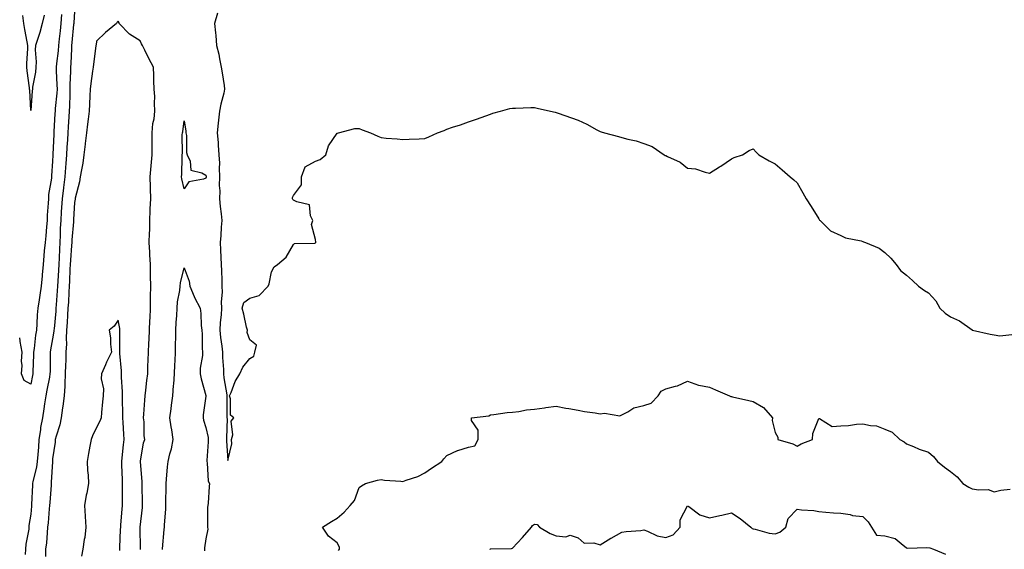
# Model space of a CAD drawing. Units: inches. Extents: x 1005443 to 1008083, y 7242458 to 7245098.
# Drawn here: x 1005443 to 1005893, y 7243352 to 7243594 of the extents above; entities that cross this region are included whole.
import ezdxf

# ---------------------------------------------------------------- set-up
doc = ezdxf.new("R2010")
doc.units = ezdxf.units.IN
doc.header["$MEASUREMENT"] = 0
doc.layers.add('Contour_10057242', color=7, linetype='Continuous', true_color=0x6c1caf)

msp = doc.modelspace()

# ---------------------------------------------------------------- linework, layer by layer
at = {"layer": 'Contour_10057242'}
for points in [[(1005462.1, 7243595.97, 3081), (1005461.73, 7243591.92, 3081), (1005461.41, 7243588.56, 3081), (1005461.03, 7243584.9, 3081), (1005460.74, 7243581.92, 3081), (1005460.53, 7243579.44, 3081), (1005459.78, 7243573.65, 3081), (1005459.62, 7243571.92, 3081), (1005459.64, 7243570.33, 3081), (1005460.02, 7243563.89, 3081), (1005460.04, 7243561.92, 3081), (1005459.93, 7243560.04, 3081), (1005459.23, 7243553.1, 3081), (1005459.16, 7243551.92, 3081), (1005459.09, 7243550.88, 3081), (1005458.63, 7243542.5, 3081), (1005458.6, 7243541.92, 3081), (1005458.57, 7243541.4, 3081), (1005458.19, 7243532.06, 3081), (1005458.18, 7243531.92, 3081), (1005458.17, 7243531.8, 3081), (1005458.05, 7243529.11, 3081), (1005457.55, 7243522.42, 3081), (1005457.5, 7243521.92, 3081), (1005457.48, 7243521.35, 3081), (1005456.17, 7243513.8, 3081), (1005456.11, 7243511.92, 3081), (1005456.04, 7243509.91, 3081), (1005455.59, 7243504.38, 3081), (1005455.51, 7243501.92, 3081), (1005455.17, 7243499.04, 3081), (1005454.99, 7243494.98, 3081), (1005454.56, 7243491.92, 3081), (1005454.19, 7243488.06, 3081), (1005454.1, 7243485.87, 3081), (1005453.68, 7243481.92, 3081), (1005453.23, 7243477.1, 3081), (1005453.19, 7243476.78, 3081), (1005452.75, 7243471.92, 3081), (1005452.16, 7243467.81, 3081), (1005451.83, 7243465.7, 3081), (1005451.27, 7243461.92, 3081), (1005451, 7243458.97, 3081), (1005450.88, 7243454.75, 3081), (1005450.65, 7243451.92, 3081), (1005450.29, 7243449.68, 3081), (1005449.59, 7243443.46, 3081), (1005449.36, 7243441.92, 3081), (1005449.34, 7243440.63, 3081), (1005449.01, 7243432.88, 3081), (1005448.98, 7243431.92, 3081), (1005448.83, 7243431.14, 3081), (1005448.05, 7243427.31, 3081), (1005445.06, 7243428.93, 3081), (1005443.83, 7243431.92, 3081), (1005444.18, 7243435.79, 3081), (1005443.88, 7243437.75, 3081), (1005444.11, 7243441.92, 3081), (1005443.27, 7243446.7, 3081), (1005443.18, 7243447.05, 3081), (1005443, 7243448.35, 3081)], [(1005454.23, 7243595.74, 3080), (1005453.3, 7243591.92, 3080), (1005452.18, 7243587.79, 3080), (1005451.25, 7243585.12, 3080), (1005450.28, 7243581.92, 3080), (1005450.07, 7243579.9, 3080), (1005450.48, 7243574.35, 3080), (1005450.31, 7243571.92, 3080), (1005450.23, 7243569.74, 3080), (1005448.89, 7243562.76, 3080), (1005448.85, 7243561.92, 3080), (1005448.74, 7243561.23, 3080), (1005448.05, 7243552.16, 3080), (1005447.58, 7243561.45, 3080), (1005447.54, 7243561.92, 3080), (1005447.48, 7243562.49, 3080), (1005446.41, 7243570.28, 3080), (1005446.25, 7243571.92, 3080), (1005446.32, 7243573.65, 3080), (1005446.68, 7243580.55, 3080), (1005446.74, 7243581.92, 3080), (1005446.47, 7243583.5, 3080), (1005445.3, 7243589.17, 3080), (1005444.87, 7243591.92, 3080), (1005444.41, 7243595.56, 3080)], [(1005468.05, 7243597.37, 3082), (1005467.7, 7243592.27, 3082), (1005467.66, 7243591.92, 3082), (1005467.62, 7243591.49, 3082), (1005466.82, 7243583.15, 3082), (1005466.7, 7243581.92, 3082), (1005466.59, 7243580.46, 3082), (1005466.31, 7243573.66, 3082), (1005466.16, 7243571.92, 3082), (1005466.17, 7243570.05, 3082), (1005465.94, 7243564.03, 3082), (1005465.96, 7243561.92, 3082), (1005465.84, 7243559.71, 3082), (1005465.76, 7243554.21, 3082), (1005465.63, 7243551.92, 3082), (1005465.48, 7243549.35, 3082), (1005465.2, 7243544.77, 3082), (1005465.03, 7243541.92, 3082), (1005464.85, 7243538.72, 3082), (1005464.6, 7243535.37, 3082), (1005464.41, 7243531.92, 3082), (1005464.09, 7243527.96, 3082), (1005463.88, 7243526.09, 3082), (1005463.56, 7243521.92, 3082), (1005462.97, 7243517, 3082), (1005462.95, 7243516.82, 3082), (1005462.38, 7243511.92, 3082), (1005462.12, 7243507.85, 3082), (1005462.01, 7243505.88, 3082), (1005461.75, 7243501.92, 3082), (1005461.56, 7243498.41, 3082), (1005461.46, 7243495.33, 3082), (1005461.28, 7243491.92, 3082), (1005461.11, 7243488.86, 3082), (1005461.01, 7243484.88, 3082), (1005460.85, 7243481.92, 3082), (1005460.71, 7243479.26, 3082), (1005460.35, 7243474.22, 3082), (1005460.22, 7243471.92, 3082), (1005460.1, 7243469.87, 3082), (1005459.62, 7243463.49, 3082), (1005459.53, 7243461.92, 3082), (1005459.43, 7243460.54, 3082), (1005458.67, 7243452.55, 3082), (1005458.63, 7243451.92, 3082), (1005458.6, 7243451.37, 3082), (1005458.05, 7243448.01, 3082), (1005457.02, 7243442.95, 3082), (1005456.88, 7243441.92, 3082), (1005456.85, 7243440.72, 3082), (1005456.87, 7243433.1, 3082), (1005456.84, 7243431.92, 3082), (1005456.56, 7243430.43, 3082), (1005455.46, 7243424.51, 3082), (1005454.96, 7243421.92, 3082), (1005454.37, 7243418.24, 3082), (1005454.01, 7243415.96, 3082), (1005453.36, 7243411.92, 3082), (1005452.57, 7243407.4, 3082), (1005452.47, 7243406.34, 3082), (1005451.8, 7243401.92, 3082), (1005451.53, 7243398.44, 3082), (1005451.28, 7243395.15, 3082), (1005451.03, 7243391.92, 3082), (1005450.66, 7243389.31, 3082), (1005449.02, 7243382.89, 3082), (1005448.85, 7243381.92, 3082), (1005448.8, 7243381.17, 3082), (1005448.46, 7243372.33, 3082), (1005448.44, 7243371.92, 3082), (1005448.4, 7243371.57, 3082), (1005448.05, 7243367.9, 3082), (1005447.24, 7243362.73, 3082), (1005447.18, 7243361.92, 3082), (1005447.12, 7243360.99, 3082), (1005445.8, 7243354.17, 3082), (1005445.7, 7243351.92, 3082), (1005445.55, 7243349.42, 3082)], [(1005533.41, 7243596.56, 3083), (1005532.01, 7243591.92, 3083), (1005532.39, 7243587.58, 3083), (1005532.53, 7243586.4, 3083), (1005532.89, 7243581.92, 3083), (1005533.99, 7243577.86, 3083), (1005534.23, 7243575.74, 3083), (1005535.03, 7243571.92, 3083), (1005535.46, 7243569.33, 3083), (1005536.32, 7243563.65, 3083), (1005536.59, 7243561.92, 3083), (1005536.2, 7243560.07, 3083), (1005534.91, 7243555.06, 3083), (1005534.3, 7243551.92, 3083), (1005533.85, 7243547.72, 3083), (1005533.6, 7243546.37, 3083), (1005533.2, 7243541.92, 3083), (1005533.66, 7243537.53, 3083), (1005533.65, 7243536.32, 3083), (1005534.02, 7243531.92, 3083), (1005534.23, 7243528.1, 3083), (1005534.04, 7243525.93, 3083), (1005534.21, 7243521.92, 3083), (1005534.08, 7243517.95, 3083), (1005534.4, 7243515.57, 3083), (1005534.22, 7243511.92, 3083), (1005534.52, 7243508.39, 3083), (1005534.96, 7243505.01, 3083), (1005535.26, 7243501.92, 3083), (1005535.04, 7243498.91, 3083), (1005534.81, 7243495.16, 3083), (1005534.57, 7243491.92, 3083), (1005534.74, 7243488.61, 3083), (1005534.92, 7243485.05, 3083), (1005535.07, 7243481.92, 3083), (1005535.11, 7243478.98, 3083), (1005535.29, 7243474.68, 3083), (1005535.33, 7243471.92, 3083), (1005535.45, 7243469.32, 3083), (1005535.07, 7243464.9, 3083), (1005535.19, 7243461.92, 3083), (1005535.01, 7243458.88, 3083), (1005534.6, 7243455.37, 3083), (1005534.42, 7243451.92, 3083), (1005534.69, 7243448.56, 3083), (1005535.37, 7243444.6, 3083), (1005535.63, 7243441.92, 3083), (1005535.63, 7243439.5, 3083), (1005536.04, 7243433.93, 3083), (1005536.04, 7243431.92, 3083), (1005536.3, 7243430.17, 3083), (1005537.54, 7243422.43, 3083), (1005537.62, 7243421.92, 3083), (1005537.6, 7243421.47, 3083), (1005537.66, 7243412.31, 3083), (1005537.64, 7243411.92, 3083), (1005537.68, 7243411.55, 3083), (1005537.43, 7243402.54, 3083), (1005537.48, 7243401.92, 3083), (1005537.48, 7243401.35, 3083), (1005538.05, 7243392.37, 3083), (1005539.93, 7243400.04, 3083), (1005539.71, 7243401.92, 3083), (1005540.29, 7243404.16, 3083), (1005539.63, 7243410.34, 3083), (1005540.84, 7243411.92, 3083), (1005539.21, 7243413.08, 3083), (1005539.35, 7243420.62, 3083), (1005538.88, 7243421.92, 3083), (1005539.56, 7243423.43, 3083), (1005541.43, 7243428.54, 3083), (1005543.53, 7243431.92, 3083), (1005544.9, 7243435.07, 3083), (1005548.05, 7243438.9, 3083), (1005549.95, 7243440.02, 3083), (1005550.43, 7243441.92, 3083), (1005551.14, 7243445.01, 3083), (1005548.05, 7243447.44, 3083), (1005546.92, 7243450.79, 3083), (1005547.01, 7243451.92, 3083), (1005546.66, 7243453.31, 3083), (1005545.33, 7243459.2, 3083), (1005544.6, 7243461.92, 3083), (1005545.38, 7243464.59, 3083), (1005548.05, 7243466.46, 3083), (1005552.31, 7243467.66, 3083), (1005556.54, 7243471.92, 3083), (1005556.94, 7243473.03, 3083), (1005558.05, 7243478.53, 3083), (1005559.23, 7243480.74, 3083), (1005560.76, 7243481.92, 3083), (1005564.67, 7243485.3, 3083), (1005568.05, 7243490.99, 3083), (1005568.52, 7243491.45, 3083), (1005577.81, 7243491.68, 3083), (1005578.05, 7243491.75, 3083), (1005578.16, 7243491.81, 3083), (1005578.27, 7243491.92, 3083), (1005578.27, 7243492.14, 3083), (1005578.05, 7243493.27, 3083), (1005576.29, 7243500.16, 3083), (1005576.93, 7243501.92, 3083), (1005575.81, 7243504.16, 3083), (1005575.31, 7243509.18, 3083), (1005569.53, 7243510.44, 3083), (1005568.05, 7243511.3, 3083), (1005567.7, 7243511.57, 3083), (1005567.66, 7243511.92, 3083), (1005567.56, 7243512.41, 3083), (1005568.05, 7243513.31, 3083), (1005571.75, 7243518.22, 3083), (1005571.64, 7243521.92, 3083), (1005573.44, 7243526.53, 3083), (1005578.05, 7243529.04, 3083), (1005580.18, 7243529.79, 3083), (1005582.88, 7243531.92, 3083), (1005583.97, 7243536, 3083), (1005588.05, 7243541.76, 3083), (1005588.17, 7243541.8, 3083), (1005588.61, 7243541.92, 3083), (1005596.04, 7243543.93, 3083), (1005598.05, 7243543.92, 3083), (1005599.42, 7243543.29, 3083), (1005603.26, 7243541.92, 3083), (1005606.59, 7243540.46, 3083), (1005608.05, 7243539.85, 3083), (1005610.4, 7243539.57, 3083), (1005615.39, 7243539.26, 3083), (1005618.05, 7243538.9, 3083), (1005620.88, 7243539.09, 3083), (1005625.39, 7243539.26, 3083), (1005628.05, 7243539.43, 3083), (1005629.81, 7243540.16, 3083), (1005633.76, 7243541.92, 3083), (1005636.89, 7243543.08, 3083), (1005638.05, 7243543.64, 3083), (1005640.65, 7243544.52, 3083), (1005644.38, 7243545.59, 3083), (1005648.05, 7243547, 3083), (1005651.69, 7243548.28, 3083), (1005655.95, 7243549.82, 3083), (1005658.05, 7243550.58, 3083), (1005659.07, 7243550.9, 3083), (1005662.61, 7243551.92, 3083), (1005666.92, 7243553.05, 3083), (1005668.05, 7243553.23, 3083), (1005669.37, 7243553.24, 3083), (1005676.48, 7243553.49, 3083), (1005678.05, 7243553.51, 3083), (1005679.33, 7243553.2, 3083), (1005685.46, 7243551.92, 3083), (1005687.56, 7243551.43, 3083), (1005688.05, 7243551.33, 3083), (1005688.97, 7243551, 3083), (1005695.02, 7243548.89, 3083), (1005698.05, 7243547.73, 3083), (1005702.02, 7243545.89, 3083), (1005706.66, 7243543.31, 3083), (1005708.05, 7243542.57, 3083), (1005708.55, 7243542.42, 3083), (1005710.08, 7243541.92, 3083), (1005716.42, 7243540.29, 3083), (1005718.05, 7243539.93, 3083), (1005720.82, 7243539.15, 3083), (1005724.51, 7243538.38, 3083), (1005728.05, 7243537.18, 3083), (1005731.8, 7243535.67, 3083), (1005737.3, 7243531.92, 3083), (1005737.83, 7243531.7, 3083), (1005738.05, 7243531.58, 3083), (1005738.79, 7243531.18, 3083), (1005744.71, 7243528.58, 3083), (1005748.05, 7243525.92, 3083), (1005751.65, 7243525.52, 3083), (1005755.99, 7243523.98, 3083), (1005758.05, 7243523.57, 3083), (1005762.57, 7243526.44, 3083), (1005763.17, 7243526.8, 3083), (1005768.05, 7243530.11, 3083), (1005769.3, 7243530.67, 3083), (1005773.19, 7243531.92, 3083), (1005776.1, 7243533.87, 3083), (1005778.05, 7243534.64, 3083), (1005779.32, 7243533.19, 3083), (1005780.59, 7243531.92, 3083), (1005785.37, 7243529.24, 3083), (1005788.05, 7243527.88, 3083), (1005791.22, 7243525.09, 3083), (1005794.9, 7243521.92, 3083), (1005796.61, 7243520.48, 3083), (1005798.05, 7243519.09, 3083), (1005800.67, 7243514.54, 3083), (1005802.13, 7243511.92, 3083), (1005804.41, 7243508.28, 3083), (1005808.05, 7243502.69, 3083), (1005808.32, 7243502.19, 3083), (1005808.58, 7243501.92, 3083), (1005813.33, 7243497.2, 3083), (1005818.05, 7243495.13, 3083), (1005820.17, 7243494.04, 3083), (1005827.32, 7243492.65, 3083), (1005828.05, 7243492.41, 3083), (1005828.38, 7243492.25, 3083), (1005829.31, 7243491.92, 3083), (1005835.53, 7243489.4, 3083), (1005838.05, 7243487.43, 3083), (1005840.87, 7243484.74, 3083), (1005843.24, 7243481.92, 3083), (1005845.22, 7243479.09, 3083), (1005848.05, 7243476.99, 3083), (1005850.77, 7243474.64, 3083), (1005853.49, 7243471.92, 3083), (1005856.17, 7243470.05, 3083), (1005858.05, 7243468.96, 3083), (1005861.45, 7243465.32, 3083), (1005863.27, 7243461.92, 3083), (1005865.72, 7243459.59, 3083), (1005868.05, 7243457.98, 3083), (1005872.22, 7243456.09, 3083), (1005877.95, 7243452.02, 3083), (1005878.05, 7243451.96, 3083), (1005878.08, 7243451.95, 3083), (1005878.15, 7243451.92, 3083), (1005886.25, 7243450.12, 3083), (1005888.05, 7243449.78, 3083), (1005890.66, 7243449.31, 3083), (1005896.11, 7243449.98, 3083)], [(1005498.15, 7243351.82, 3083), (1005498.15, 7243351.92, 3083), (1005498.16, 7243352.03, 3083), (1005498.08, 7243361.89, 3083), (1005498.08, 7243361.95, 3083), (1005499.02, 7243370.95, 3083), (1005499.11, 7243371.92, 3083), (1005499.11, 7243372.98, 3083), (1005498.88, 7243381.09, 3083), (1005498.88, 7243381.92, 3083), (1005498.89, 7243382.76, 3083), (1005498.17, 7243391.8, 3083), (1005498.18, 7243391.92, 3083), (1005498.23, 7243392.1, 3083), (1005499.52, 7243400.45, 3083), (1005500.2, 7243401.92, 3083), (1005499.79, 7243403.66, 3083), (1005499.86, 7243410.11, 3083), (1005499.57, 7243411.92, 3083), (1005499.71, 7243413.58, 3083), (1005500.08, 7243419.89, 3083), (1005500.26, 7243421.92, 3083), (1005500.59, 7243424.46, 3083), (1005501.11, 7243428.86, 3083), (1005501.52, 7243431.92, 3083), (1005501.58, 7243435.45, 3083), (1005501.75, 7243438.22, 3083), (1005501.81, 7243441.92, 3083), (1005501.95, 7243445.82, 3083), (1005502.18, 7243447.79, 3083), (1005502.3, 7243451.92, 3083), (1005502.47, 7243456.34, 3083), (1005502.56, 7243457.41, 3083), (1005502.73, 7243461.92, 3083), (1005502.78, 7243466.65, 3083), (1005502.8, 7243467.17, 3083), (1005502.84, 7243471.92, 3083), (1005502.79, 7243476.66, 3083), (1005502.8, 7243477.17, 3083), (1005502.74, 7243481.92, 3083), (1005502.46, 7243486.33, 3083), (1005502.41, 7243487.56, 3083), (1005502.14, 7243491.92, 3083), (1005502.25, 7243496.12, 3083), (1005502.37, 7243497.6, 3083), (1005502.46, 7243501.92, 3083), (1005502.65, 7243506.52, 3083), (1005502.66, 7243507.31, 3083), (1005502.86, 7243511.92, 3083), (1005502.77, 7243516.64, 3083), (1005502.75, 7243517.22, 3083), (1005502.65, 7243521.92, 3083), (1005503.05, 7243526.92, 3083), (1005503.43, 7243531.92, 3083), (1005503.43, 7243536.54, 3083), (1005503.54, 7243537.41, 3083), (1005503.54, 7243541.92, 3083), (1005503.78, 7243546.19, 3083), (1005504.45, 7243548.32, 3083), (1005504.78, 7243551.92, 3083), (1005504.51, 7243555.46, 3083), (1005504.71, 7243558.58, 3083), (1005504.35, 7243561.92, 3083), (1005504.2, 7243565.77, 3083), (1005504.33, 7243568.2, 3083), (1005504.17, 7243571.92, 3083), (1005502.04, 7243575.91, 3083), (1005500.22, 7243579.75, 3083), (1005499.15, 7243581.92, 3083), (1005498.68, 7243582.55, 3083), (1005498.05, 7243583.97, 3083), (1005493.09, 7243586.96, 3083), (1005488.48, 7243591.92, 3083), (1005488.4, 7243592.27, 3083), (1005488.05, 7243593.03, 3083), (1005487.53, 7243592.44, 3083), (1005487.18, 7243591.92, 3083), (1005482.15, 7243587.82, 3083), (1005478.05, 7243583.85, 3083), (1005477.86, 7243582.11, 3083), (1005477.84, 7243581.92, 3083), (1005477.82, 7243581.69, 3083), (1005476.65, 7243573.32, 3083), (1005476.51, 7243571.92, 3083), (1005476.3, 7243570.17, 3083), (1005475.45, 7243564.52, 3083), (1005475.18, 7243561.92, 3083), (1005475.07, 7243558.94, 3083), (1005474.89, 7243555.08, 3083), (1005474.78, 7243551.92, 3083), (1005474.3, 7243548.17, 3083), (1005473.98, 7243545.99, 3083), (1005473.49, 7243541.92, 3083), (1005472.93, 7243537.04, 3083), (1005472.89, 7243536.76, 3083), (1005472.34, 7243531.92, 3083), (1005471.8, 7243528.17, 3083), (1005471.17, 7243525.04, 3083), (1005470.68, 7243521.92, 3083), (1005470.3, 7243519.67, 3083), (1005468.35, 7243512.22, 3083), (1005468.29, 7243511.92, 3083), (1005468.28, 7243511.69, 3083), (1005468.05, 7243510.25, 3083), (1005467.57, 7243502.4, 3083), (1005467.54, 7243501.92, 3083), (1005467.5, 7243501.37, 3083), (1005466.86, 7243493.11, 3083), (1005466.8, 7243491.92, 3083), (1005466.72, 7243490.59, 3083), (1005466.14, 7243483.83, 3083), (1005466.03, 7243481.92, 3083), (1005465.91, 7243479.78, 3083), (1005465.7, 7243474.27, 3083), (1005465.56, 7243471.92, 3083), (1005465.41, 7243469.28, 3083), (1005465.23, 7243464.74, 3083), (1005465.06, 7243461.92, 3083), (1005464.82, 7243458.69, 3083), (1005464.62, 7243455.35, 3083), (1005464.36, 7243451.92, 3083), (1005464.17, 7243448.04, 3083), (1005464.32, 7243445.65, 3083), (1005464.09, 7243441.92, 3083), (1005464.01, 7243437.88, 3083), (1005463.92, 7243436.05, 3083), (1005463.83, 7243431.92, 3083), (1005463.58, 7243427.45, 3083), (1005463.63, 7243426.34, 3083), (1005463.32, 7243421.92, 3083), (1005462.72, 7243417.25, 3083), (1005462.57, 7243416.44, 3083), (1005461.94, 7243411.92, 3083), (1005461.31, 7243408.66, 3083), (1005459.65, 7243403.52, 3083), (1005459.26, 7243401.92, 3083), (1005459.15, 7243400.82, 3083), (1005458.05, 7243393.19, 3083), (1005457.95, 7243392.02, 3083), (1005457.94, 7243391.92, 3083), (1005457.93, 7243391.8, 3083), (1005457.45, 7243382.52, 3083), (1005457.35, 7243381.92, 3083), (1005457.31, 7243381.18, 3083), (1005456.7, 7243373.27, 3083), (1005456.62, 7243371.92, 3083), (1005456.49, 7243370.36, 3083), (1005455.95, 7243364.02, 3083), (1005455.76, 7243361.92, 3083), (1005455.48, 7243359.35, 3083), (1005455.19, 7243354.78, 3083), (1005454.86, 7243351.92, 3083), (1005454.73, 7243348.6, 3083)], [(1005508.16, 7243351.81, 3082), (1005508.17, 7243351.92, 3082), (1005508.19, 7243352.06, 3082), (1005509.03, 7243360.94, 3082), (1005509.16, 7243361.92, 3082), (1005509.15, 7243363.02, 3082), (1005509.8, 7243370.17, 3082), (1005509.79, 7243371.92, 3082), (1005509.75, 7243373.62, 3082), (1005509.92, 7243380.05, 3082), (1005509.88, 7243381.92, 3082), (1005510.06, 7243383.93, 3082), (1005510.53, 7243389.44, 3082), (1005510.76, 7243391.92, 3082), (1005511.59, 7243395.46, 3082), (1005512.28, 7243397.69, 3082), (1005513.09, 7243401.92, 3082), (1005512.49, 7243406.36, 3082), (1005512.22, 7243407.75, 3082), (1005511.59, 7243411.92, 3082), (1005512.13, 7243416, 3082), (1005512.27, 7243417.7, 3082), (1005512.9, 7243421.92, 3082), (1005513.31, 7243426.66, 3082), (1005513.35, 7243427.22, 3082), (1005513.75, 7243431.92, 3082), (1005513.87, 7243436.1, 3082), (1005514, 7243437.87, 3082), (1005514.11, 7243441.92, 3082), (1005514.15, 7243445.82, 3082), (1005514.33, 7243448.2, 3082), (1005514.37, 7243451.92, 3082), (1005514.51, 7243455.46, 3082), (1005514.77, 7243458.64, 3082), (1005514.92, 7243461.92, 3082), (1005515.14, 7243464.83, 3082), (1005516.12, 7243469.99, 3082), (1005516.3, 7243471.92, 3082), (1005516.44, 7243473.53, 3082), (1005518.05, 7243480.33, 3082), (1005520.44, 7243474.31, 3082), (1005520.77, 7243471.92, 3082), (1005522.75, 7243467.22, 3082), (1005522.9, 7243466.77, 3082), (1005525.39, 7243461.92, 3082), (1005525.68, 7243459.55, 3082), (1005525.91, 7243454.06, 3082), (1005526.14, 7243451.92, 3082), (1005526.28, 7243450.15, 3082), (1005526.31, 7243443.66, 3082), (1005526.45, 7243441.92, 3082), (1005526.42, 7243440.29, 3082), (1005525.45, 7243434.52, 3082), (1005525.42, 7243431.92, 3082), (1005525.84, 7243429.71, 3082), (1005527.94, 7243422.03, 3082), (1005527.97, 7243421.92, 3082), (1005527.97, 7243421.84, 3082), (1005526.73, 7243413.24, 3082), (1005526.83, 7243411.92, 3082), (1005526.92, 7243410.79, 3082), (1005528.05, 7243407.53, 3082), (1005529.03, 7243402.9, 3082), (1005529.1, 7243401.92, 3082), (1005529.1, 7243400.87, 3082), (1005528.52, 7243392.39, 3082), (1005528.52, 7243391.92, 3082), (1005528.69, 7243391.28, 3082), (1005529.15, 7243383.02, 3082), (1005529.73, 7243381.92, 3082), (1005529.47, 7243380.5, 3082), (1005529.08, 7243372.95, 3082), (1005528.92, 7243371.92, 3082), (1005528.82, 7243371.15, 3082), (1005528.84, 7243362.71, 3082), (1005528.75, 7243361.92, 3082), (1005528.89, 7243361.08, 3082), (1005528.05, 7243356.61, 3082), (1005527.42, 7243352.55, 3082), (1005527.43, 7243351.92, 3082), (1005527.34, 7243351.21, 3082)], [(1005488.7, 7243351.27, 3084), (1005488.75, 7243351.92, 3084), (1005488.76, 7243352.63, 3084), (1005489.1, 7243360.87, 3084), (1005489.12, 7243361.92, 3084), (1005489.22, 7243363.09, 3084), (1005489.75, 7243370.22, 3084), (1005489.89, 7243371.92, 3084), (1005489.89, 7243373.76, 3084), (1005490, 7243379.97, 3084), (1005490, 7243381.92, 3084), (1005489.92, 7243383.8, 3084), (1005489.71, 7243390.26, 3084), (1005489.64, 7243391.92, 3084), (1005489.82, 7243393.69, 3084), (1005490.48, 7243399.49, 3084), (1005490.71, 7243401.92, 3084), (1005490.63, 7243404.5, 3084), (1005490.25, 7243409.72, 3084), (1005490.17, 7243411.92, 3084), (1005490.17, 7243414.04, 3084), (1005489.92, 7243420.05, 3084), (1005489.92, 7243421.92, 3084), (1005489.93, 7243423.8, 3084), (1005489.51, 7243430.46, 3084), (1005489.51, 7243431.92, 3084), (1005489.49, 7243433.36, 3084), (1005488.74, 7243441.23, 3084), (1005488.72, 7243441.92, 3084), (1005488.76, 7243442.63, 3084), (1005488.7, 7243451.27, 3084), (1005488.74, 7243451.92, 3084), (1005488.72, 7243452.59, 3084), (1005488.05, 7243456.43, 3084), (1005486.22, 7243453.75, 3084), (1005483.86, 7243451.92, 3084), (1005484.51, 7243448.38, 3084), (1005484.41, 7243445.56, 3084), (1005484.87, 7243441.92, 3084), (1005482.71, 7243437.26, 3084), (1005482.18, 7243436.05, 3084), (1005480.34, 7243431.92, 3084), (1005480.26, 7243429.71, 3084), (1005481.25, 7243425.12, 3084), (1005481.17, 7243421.92, 3084), (1005480.83, 7243419.14, 3084), (1005480.43, 7243414.3, 3084), (1005480.16, 7243411.92, 3084), (1005479.58, 7243410.39, 3084), (1005478.05, 7243407.43, 3084), (1005476.28, 7243403.69, 3084), (1005475.63, 7243401.92, 3084), (1005475.11, 7243398.98, 3084), (1005474.44, 7243395.53, 3084), (1005473.82, 7243391.92, 3084), (1005474.02, 7243387.89, 3084), (1005474.24, 7243385.73, 3084), (1005474.45, 7243381.92, 3084), (1005473.6, 7243377.47, 3084), (1005473.33, 7243376.64, 3084), (1005472.67, 7243371.92, 3084), (1005472.96, 7243367.01, 3084), (1005472.97, 7243366.84, 3084), (1005473.25, 7243361.92, 3084), (1005472.68, 7243357.29, 3084), (1005472.46, 7243356.33, 3084), (1005471.83, 7243351.92, 3084), (1005471.26, 7243348.71, 3084)], [(1005588.62, 7243351.35, 3082), (1005589.08, 7243351.92, 3082), (1005589, 7243352.87, 3082), (1005588.05, 7243354.81, 3082), (1005583.98, 7243357.85, 3082), (1005581.28, 7243361.92, 3082), (1005585.47, 7243364.5, 3082), (1005588.05, 7243366.09, 3082), (1005591.17, 7243368.8, 3082), (1005594, 7243371.92, 3082), (1005595.87, 7243374.1, 3082), (1005598.05, 7243380.01, 3082), (1005599.09, 7243380.88, 3082), (1005600.99, 7243381.92, 3082), (1005606.48, 7243383.49, 3082), (1005608.05, 7243383.69, 3082), (1005609.61, 7243383.48, 3082), (1005617.06, 7243382.91, 3082), (1005618.05, 7243382.79, 3082), (1005619.49, 7243383.36, 3082), (1005624.85, 7243385.12, 3082), (1005628.05, 7243386.72, 3082), (1005631.12, 7243388.85, 3082), (1005635.76, 7243391.92, 3082), (1005636.76, 7243393.21, 3082), (1005638.05, 7243394.74, 3082), (1005642.95, 7243397.02, 3082), (1005643.17, 7243397.04, 3082), (1005648.05, 7243398.44, 3082), (1005650.89, 7243399.08, 3082), (1005652.43, 7243401.92, 3082), (1005652.44, 7243406.31, 3082), (1005649.36, 7243410.61, 3082), (1005649.39, 7243411.92, 3082), (1005657.19, 7243412.78, 3082), (1005658.05, 7243413.31, 3082), (1005659.53, 7243413.4, 3082), (1005665.59, 7243414.38, 3082), (1005668.05, 7243414.51, 3082), (1005670.95, 7243414.82, 3082), (1005674.47, 7243415.5, 3082), (1005678.05, 7243415.83, 3082), (1005682.63, 7243416.5, 3082), (1005683.32, 7243416.65, 3082), (1005688.05, 7243417.24, 3082), (1005692.49, 7243416.36, 3082), (1005693.76, 7243416.21, 3082), (1005698.05, 7243415.45, 3082), (1005700.98, 7243414.85, 3082), (1005705.88, 7243414.09, 3082), (1005708.05, 7243413.68, 3082), (1005710.16, 7243414.03, 3082), (1005717.1, 7243412.87, 3082), (1005718.05, 7243413.24, 3082), (1005720.76, 7243414.63, 3082), (1005723.48, 7243416.49, 3082), (1005728.05, 7243417.58, 3082), (1005731.43, 7243418.54, 3082), (1005734.64, 7243421.92, 3082), (1005735.95, 7243424.02, 3082), (1005738.05, 7243425.08, 3082), (1005742.5, 7243426.37, 3082), (1005743.47, 7243426.5, 3082), (1005748.05, 7243428.64, 3082), (1005752.99, 7243426.86, 3082), (1005753.11, 7243426.86, 3082), (1005758.05, 7243425.85, 3082), (1005760.76, 7243424.63, 3082), (1005767.11, 7243421.92, 3082), (1005767.77, 7243421.64, 3082), (1005768.05, 7243421.56, 3082), (1005768.52, 7243421.45, 3082), (1005775.94, 7243419.81, 3082), (1005778.05, 7243419.32, 3082), (1005782.7, 7243416.57, 3082), (1005786.76, 7243411.92, 3082), (1005786.72, 7243410.59, 3082), (1005788.05, 7243405.16, 3082), (1005789.21, 7243403.08, 3082), (1005789.25, 7243401.92, 3082), (1005796.1, 7243399.97, 3082), (1005798.05, 7243398.95, 3082), (1005799.89, 7243400.08, 3082), (1005805.08, 7243401.92, 3082), (1005805.18, 7243404.79, 3082), (1005808.05, 7243411.54, 3082), (1005808.34, 7243411.63, 3082), (1005814.12, 7243407.99, 3082), (1005818.05, 7243408.2, 3082), (1005821.55, 7243408.42, 3082), (1005825.11, 7243408.98, 3082), (1005828.05, 7243409.21, 3082), (1005831.63, 7243408.34, 3082), (1005834.3, 7243408.17, 3082), (1005838.05, 7243406.66, 3082), (1005841.44, 7243405.31, 3082), (1005844.99, 7243401.92, 3082), (1005846.99, 7243400.86, 3082), (1005848.05, 7243400.02, 3082), (1005851.18, 7243398.79, 3082), (1005853.73, 7243397.6, 3082), (1005858.05, 7243396.28, 3082), (1005860.4, 7243394.27, 3082), (1005862.21, 7243391.92, 3082), (1005865.42, 7243389.29, 3082), (1005868.05, 7243387.33, 3082), (1005871.11, 7243384.98, 3082), (1005873.78, 7243381.92, 3082), (1005876.41, 7243380.28, 3082), (1005878.05, 7243379.53, 3082), (1005881.03, 7243378.94, 3082), (1005885.26, 7243379.13, 3082), (1005888.05, 7243378.1, 3082), (1005891.06, 7243378.91, 3082), (1005895.42, 7243379.29, 3082)], [(1005657.88, 7243351.75, 3081), (1005657.89, 7243351.92, 3081), (1005657.95, 7243352.02, 3081), (1005658.05, 7243352.08, 3081), (1005658.24, 7243352.11, 3081), (1005667.68, 7243352.29, 3081), (1005668.05, 7243352.37, 3081), (1005672.7, 7243357.27, 3081), (1005676.73, 7243361.92, 3081), (1005677.23, 7243362.74, 3081), (1005678.05, 7243363.39, 3081), (1005679.35, 7243363.22, 3081), (1005680.4, 7243361.92, 3081), (1005685.24, 7243359.11, 3081), (1005688.05, 7243358.03, 3081), (1005692.39, 7243357.58, 3081), (1005694.43, 7243358.3, 3081), (1005698.05, 7243357.14, 3081), (1005700.8, 7243354.67, 3081), (1005705.18, 7243354.79, 3081), (1005708.05, 7243353.89, 3081), (1005713.03, 7243356.94, 3081), (1005713.11, 7243356.98, 3081), (1005718.05, 7243359.63, 3081), (1005720.01, 7243359.96, 3081), (1005726.62, 7243360.49, 3081), (1005728.05, 7243360.71, 3081), (1005729.8, 7243360.17, 3081), (1005734.1, 7243357.97, 3081), (1005738.05, 7243357.31, 3081), (1005741.46, 7243358.51, 3081), (1005744.58, 7243361.92, 3081), (1005744.62, 7243365.35, 3081), (1005748.05, 7243371.71, 3081), (1005748.57, 7243371.4, 3081), (1005753.68, 7243367.55, 3081), (1005758.05, 7243366.3, 3081), (1005762.72, 7243367.25, 3081), (1005763.62, 7243367.49, 3081), (1005768.05, 7243368.49, 3081), (1005772, 7243365.87, 3081), (1005776.95, 7243361.92, 3081), (1005777.52, 7243361.39, 3081), (1005778.05, 7243361.19, 3081), (1005778.91, 7243361.06, 3081), (1005785.33, 7243359.2, 3081), (1005788.05, 7243358.9, 3081), (1005790.24, 7243359.73, 3081), (1005792.9, 7243361.92, 3081), (1005794.01, 7243365.96, 3081), (1005798.05, 7243370.15, 3081), (1005800.1, 7243369.87, 3081), (1005805.67, 7243369.54, 3081), (1005808.05, 7243369.14, 3081), (1005811.11, 7243368.86, 3081), (1005814.72, 7243368.59, 3081), (1005818.05, 7243368.3, 3081), (1005822.27, 7243367.7, 3081), (1005823.37, 7243367.24, 3081), (1005828.05, 7243366.91, 3081), (1005830.58, 7243364.45, 3081), (1005832, 7243361.92, 3081), (1005834.39, 7243358.26, 3081), (1005838.05, 7243357.98, 3081), (1005842.91, 7243356.78, 3081), (1005845.51, 7243354.46, 3081), (1005848.05, 7243352.48, 3081), (1005848.53, 7243352.4, 3081), (1005857.35, 7243352.62, 3081), (1005858.6, 7243352.47, 3081), (1005860.42, 7243351.92, 3081), (1005865.83, 7243349.7, 3081)]]:
    msp.add_polyline3d(points, dxfattribs=at)
msp.add_polyline3d([(1005528.05, 7243521.3, 3082), (1005526.92, 7243520.79, 3082), (1005520.32, 7243519.65, 3082), (1005518.05, 7243516.38, 3082), (1005517.04, 7243520.91, 3082), (1005516.95, 7243521.92, 3082), (1005517.02, 7243522.95, 3082), (1005517.17, 7243531.04, 3082), (1005517.23, 7243531.92, 3082), (1005517.31, 7243532.66, 3082), (1005517.27, 7243541.14, 3082), (1005517.34, 7243541.92, 3082), (1005517.47, 7243542.5, 3082), (1005518.05, 7243547.47, 3082), (1005518.89, 7243542.76, 3082), (1005518.95, 7243541.92, 3082), (1005519.19, 7243540.78, 3082), (1005519.14, 7243533.01, 3082), (1005519.56, 7243531.92, 3082), (1005520.91, 7243529.06, 3082), (1005521.14, 7243525.01, 3082), (1005526.23, 7243523.74, 3082), (1005528.05, 7243522.62, 3082), (1005528.16, 7243522.03, 3082), (1005528.17, 7243521.92, 3082), (1005528.16, 7243521.81, 3082)], close=True, dxfattribs=at)

doc.saveas('drawing.dxf')
